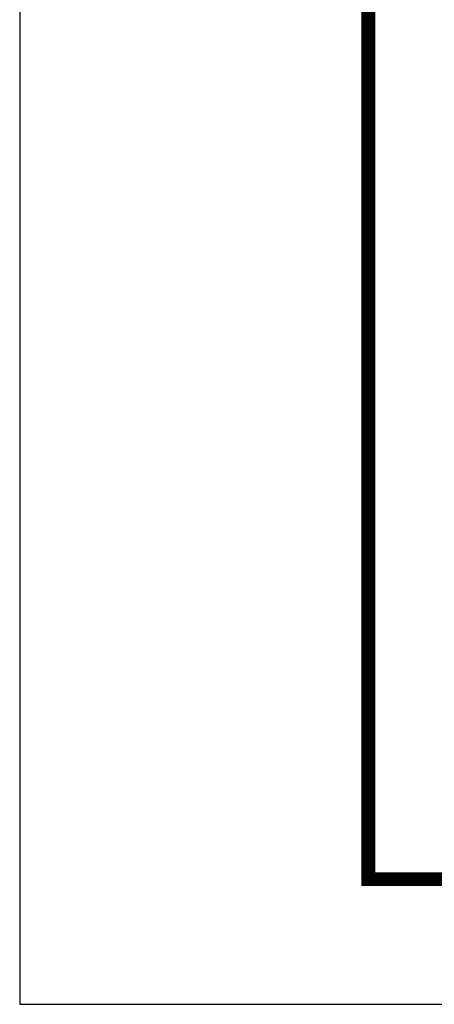
# Model space of a CAD drawing. Units: inches. Extents: x 0 to 34, y 0 to 93.6.
# Drawn here: x 0 to 4.2, y 0 to 9.9 of the extents above; entities that cross this region are included whole.
import ezdxf
from ezdxf.enums import TextEntityAlignment as Align

# ---------------------------------------------------------------- set-up
doc = ezdxf.new("R2010")
doc.units = ezdxf.units.IN
doc.header["$LTSCALE"] = 2
doc.header["$MEASUREMENT"] = 0
doc.layers.get('DEFPOINTS').update_dxf_attribs({"linetype": 'CONTINUOUS'})
for name, color, linetype in [('BORDERLINE', 2, 'CONTINUOUS'), ('SEAL', 7, 'CONTINUOUS'), ('T-BLK', 2, 'CONTINUOUS'), ('TEXT', 2, 'CONTINUOUS')]:
    doc.layers.add(name, color=color, linetype=linetype)
doc.styles.add('ROMAND', font='romand', dxfattribs={"height": 0.075})
doc.styles.add('ROMANS', font='ROMANS.SHX', dxfattribs={"width": 0.75})
doc.styles.add('TEXT1', font='ROMANS', dxfattribs={"width": 0.75, "height": 0.375})

# ---------------------------------------------------------------- blocks, each defined once
blk = doc.blocks.new('A$C71D95179')
at = {"layer": 'BORDERLINE', "const_width": 0.14}
blk.add_lwpolyline([(-16.67, -25.6288), (12.33, -25.6288), (12.33, 15.3712), (-16.67, 15.3712)], close=True, dxfattribs=at)
at = {"layer": 'T-BLK', "color": 6, "style": 'ROMAND', "width": 1.25}
for tag, height, p in [('DWGNO', 0.3125, (9.6243, 14.1908)), ('TITLE', 0.625, (2.086, -18.0845))]:
    blk.add_attdef(tag, text='', height=height, dxfattribs=at).set_placement(p, align=Align.MIDDLE_CENTER)
at = {"layer": 'T-BLK', "style": 'ROMANS', "width": 0.75}
for tag, p in [('APPLICATION', (-4.7436, -19.72)), ('NOTES', (3.7461, -19.72)), ('REV_MARK', (3.7461, -20.8583)), ('REV_DATE', (7.8718, -20.8583)), ('DRAFTSPERS', (-5.6986, -21.9966)), ('DRAW_DATE', (3.1034, -21.9966)), ('RELEASE_DATE', (3.1034, -23.135))]:
    blk.add_attdef(tag, p, '', height=0.3125, dxfattribs=at)
at = {"layer": 'TEXT', "style": 'TEXT1', "width": 0.75}
for tag, p in [('SCALE', (-5.7005, -20.8567)), ('CHECKER', (-5.7005, -23.1334))]:
    blk.add_attdef(tag, p, '', height=0.3125, dxfattribs=at)

msp = doc.modelspace()

# ---------------------------------------------------------------- linework, layer by layer
at = {"layer": 'DEFPOINTS'}
msp.add_lwpolyline([(0, 0), (34, 0), (34, 44), (0, 44)], close=True, dxfattribs=at)

# ---------------------------------------------------------------- block references
at = {"layer": 'SEAL'}
msp.add_blockref('A$C71D95179', (20.17, 26.8842), dxfattribs=at)

doc.saveas('drawing.dxf')
